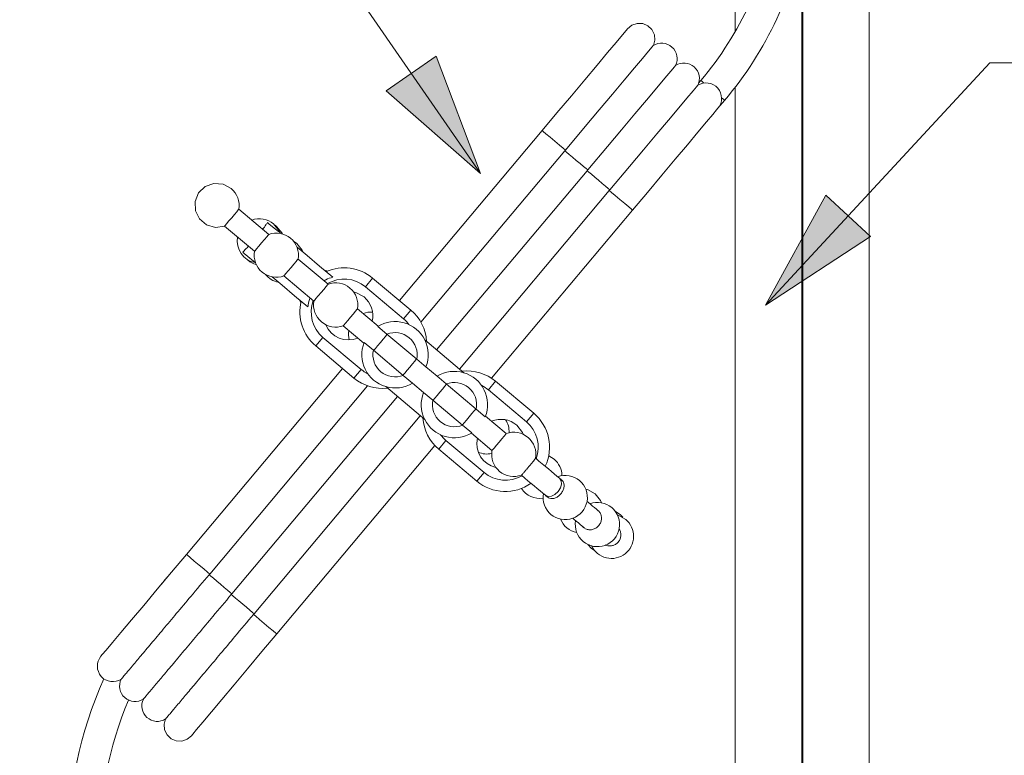
# Model space of a CAD drawing. Units: inches. Extents: x 9546 to 10139, y 113 to 402.
# Drawn here: x 9613 to 9635, y 255 to 272 of the extents above; entities that cross this region are included whole.
import ezdxf

# ---------------------------------------------------------------- set-up
doc = ezdxf.new("R2010")
doc.units = ezdxf.units.IN
doc.header["$MEASUREMENT"] = 0
doc.layers.add('Layer 1', color=7, linetype='Continuous', lineweight=0)

msp = doc.modelspace()

# ---------------------------------------------------------------- hatches: boundary and pattern name
at = {"layer": 'Layer 1', "transparency": 33554687}
h = msp.add_hatch(color=256, dxfattribs=at)
h.dxf.hatch_style = 2
h.paths.add_polyline_path([(9623.64185, 268.22669), (9622.64923, 270.86387), (9621.52481, 270.08638), (9623.64185, 268.22669)])
h = msp.add_hatch(color=256, dxfattribs=at)
h.dxf.hatch_style = 2
h.paths.add_polyline_path([(9630.03965, 265.2675), (9632.39701, 266.8111), (9631.39328, 267.73878), (9630.03965, 265.2675)])

# ---------------------------------------------------------------- linework, layer by layer
at = {"layer": 'Layer 1', "lineweight": 20}
for p, q in [((9629.36029, 274.16216), (9629.36029, 271.41701)), ((9632.3674, 250.50092), (9632.3674, 273.44178)), ((9630.8514, 250.74934), (9630.8514, 273.26723)), ((9630.8763, 273.37006), (9630.8763, 250.74934)), ((9626.91336, 271.44109), (9626.82676, 271.33799)), ((9626.94232, 271.47573), (9626.91336, 271.44109)), ((9627.03893, 271.55584), (9626.94232, 271.47573)), ((9627.15773, 271.59616), (9627.03893, 271.55584)), ((9627.2833, 271.5921), (9627.15773, 271.59616)), ((9627.39885, 271.54366), (9627.2833, 271.5921)), ((9627.49005, 271.45733), (9627.39885, 271.54366)), ((9627.54444, 271.34421), (9627.49005, 271.45733)), ((9626.82676, 271.33799), (9626.6855, 271.16966)), ((9627.52117, 271.09849), (9627.55527, 271.21919)), ((9627.55527, 271.21919), (9627.54444, 271.34421)), ((9626.6855, 271.16966), (9626.4939, 270.94126)), ((9627.41563, 270.97401), (9627.49573, 271.06927)), ((9627.49573, 271.06927), (9627.52036, 271.09822)), ((9626.4939, 270.94126), (9626.25765, 270.65982)), ((9627.09846, 270.59649), (9627.27951, 270.81191)), ((9627.27951, 270.81191), (9627.41563, 270.97401)), ((9626.25765, 270.65982), (9625.98406, 270.33345)), ((9626.86735, 270.32155), (9627.09846, 270.59649)), ((9627.91465, 270.52803), (9627.99475, 270.62302)), ((9627.99475, 270.62302), (9628.01911, 270.65224)), ((9627.59721, 270.15025), (9627.77826, 270.36593)), ((9627.77826, 270.36593), (9627.91465, 270.52803)), ((9625.98406, 270.33345), (9625.68096, 269.97272)), ((9626.6054, 270.01006), (9626.86735, 270.32155)), ((9627.3661, 269.87557), (9627.59721, 270.15025)), ((9628.41204, 270.08016), (9628.49269, 270.17622)), ((9628.49269, 270.17622), (9628.51948, 270.20816)), ((9628.58876, 270.31613), (9628.53869, 270.25687)), ((9628.60905, 270.29909), (9628.58876, 270.31613)), ((9628.65722, 270.25849), (9628.60905, 270.29909)), ((9629.36029, 270.16675), (9629.36029, 250.74934)), ((9625.68096, 269.97272), (9625.35839, 269.5879)), ((9626.30555, 269.65339), (9626.6054, 270.01006)), ((9628.09353, 269.70129), (9628.27511, 269.91751)), ((9628.27511, 269.91751), (9628.41204, 270.08016)), ((9629.10131, 269.88585), (9629.05314, 269.92644)), ((9627.10442, 269.56409), (9627.3661, 269.87557)), ((9627.86188, 269.4258), (9628.09353, 269.70129)), ((9628.94273, 269.65555), (9628.97195, 269.69046)), ((9628.97195, 269.69046), (9629.12161, 269.8688)), ((9629.12161, 269.8688), (9629.10131, 269.88585)), ((9625.35839, 269.5879), (9625.02553, 269.19117)), ((9625.99272, 269.28129), (9626.30555, 269.65339)), ((9626.8043, 269.20741), (9627.10442, 269.56409)), ((9628.71514, 269.3844), (9628.8564, 269.55272)), ((9628.8564, 269.55272), (9628.94273, 269.65555)), ((9625.54809, 268.75277), (9625.99272, 269.28129)), ((9627.59965, 269.11405), (9627.86188, 269.4258)), ((9628.52354, 269.15599), (9628.71514, 269.3844)), ((9625.02553, 269.19117), (9621.82113, 265.37221)), ((9625.04745, 269.17277), (9625.02553, 269.19117)), ((9625.10969, 269.12054), (9625.04745, 269.17277)), ((9625.20197, 269.04315), (9625.10969, 269.12054)), ((9625.30913, 268.95303), (9625.20197, 269.04315)), ((9626.49147, 268.83531), (9626.8043, 269.20741)), ((9627.29953, 268.75683), (9627.59965, 269.11405)), ((9628.28729, 268.87428), (9628.52354, 269.15599)), ((9625.41359, 268.86562), (9625.30913, 268.95303)), ((9625.49776, 268.79499), (9625.41359, 268.86562)), ((9625.54809, 268.75277), (9625.49776, 268.79499)), ((9626.04711, 268.30652), (9626.49147, 268.83531)), ((9628.01342, 268.54818), (9628.28729, 268.87428)), ((9622.30311, 264.88536), (9625.53456, 268.73653)), ((9625.53456, 268.73653), (9625.54809, 268.75277)), ((9625.53456, 268.73653), (9625.57109, 268.70595)), ((9625.57109, 268.70595), (9625.63036, 268.65616)), ((9625.63036, 268.65616), (9625.7064, 268.59257)), ((9625.7064, 268.59257), (9625.79083, 268.52166)), ((9626.98643, 268.38446), (9627.29953, 268.75683)), ((9625.79083, 268.52166), (9625.87527, 268.45049)), ((9625.87527, 268.45049), (9625.95131, 268.3869)), ((9625.95131, 268.3869), (9626.01031, 268.33737)), ((9626.54586, 267.86054), (9626.98643, 268.38446)), ((9627.7106, 268.18718), (9628.01342, 268.54818)), ((9622.65626, 264.26592), (9626.03358, 268.29056)), ((9626.01031, 268.33737), (9626.04711, 268.30652)), ((9626.03358, 268.29056), (9626.04711, 268.30652)), ((9626.03358, 268.29056), (9626.07011, 268.25971)), ((9626.07011, 268.25971), (9626.12938, 268.21018)), ((9626.12938, 268.21018), (9626.20515, 268.14659)), ((9626.20515, 268.14659), (9626.28958, 268.07541)), ((9627.38775, 267.80263), (9627.7106, 268.18718)), ((9617.46174, 267.9328), (9617.31317, 267.78937)), ((9617.65605, 268.0037), (9617.46174, 267.9328)), ((9617.86226, 267.98909), (9617.65605, 268.0037)), ((9618.04465, 267.89221), (9617.86226, 267.98909)), ((9626.28958, 268.07541), (9626.37429, 268.00451)), ((9626.37429, 268.00451), (9626.45006, 267.94092)), ((9626.45006, 267.94092), (9626.50933, 267.89139)), ((9617.31317, 267.78937), (9617.23578, 267.59777)), ((9618.09174, 267.84728), (9618.04465, 267.89221)), ((9618.13233, 267.79641), (9618.09174, 267.84728)), ((9618.16616, 267.74093), (9618.13233, 267.79641)), ((9618.19241, 267.68139), (9618.16616, 267.74093)), ((9623.16881, 263.83591), (9626.53233, 267.84458)), ((9626.50933, 267.89139), (9626.54586, 267.86054)), ((9626.53233, 267.84458), (9626.54586, 267.86054)), ((9626.53233, 267.84458), (9626.58266, 267.80236)), ((9626.58266, 267.80236), (9626.66683, 267.73146)), ((9626.66683, 267.73146), (9626.77129, 267.64405)), ((9627.05489, 267.4059), (9627.38775, 267.80263)), ((9617.23578, 267.59777), (9617.24308, 267.39129)), ((9618.21054, 267.61888), (9618.19241, 267.68139)), ((9618.22029, 267.55474), (9618.21054, 267.61888)), ((9618.2146, 267.42512), (9618.22191, 267.4898)), ((9618.22191, 267.4898), (9618.22029, 267.55474)), ((9626.77129, 267.64405), (9626.87845, 267.55393)), ((9626.87845, 267.55393), (9626.97073, 267.47654)), ((9626.97073, 267.47654), (9627.03297, 267.42431)), ((9617.24308, 267.39129), (9617.33347, 267.20538)), ((9618.05494, 267.2346), (9618.1161, 267.30767)), ((9618.1161, 267.30767), (9618.16779, 267.36937)), ((9618.16779, 267.36937), (9618.20242, 267.4105)), ((9618.20242, 267.4105), (9618.2146, 267.42512)), ((9618.8879, 266.86034), (9618.2146, 267.42512)), ((9623.88676, 263.62997), (9627.05489, 267.4059)), ((9627.03297, 267.42431), (9627.05489, 267.4059)), ((9617.33347, 267.20538), (9617.49178, 267.0725)), ((9617.49178, 267.0725), (9617.69069, 267.01567)), ((9617.69069, 267.01567), (9617.89527, 267.04436)), ((9617.89527, 267.04436), (9617.90745, 267.05897)), ((9617.89527, 267.04436), (9618.5683, 266.47958)), ((9617.90745, 267.05897), (9617.94209, 267.10011)), ((9617.94209, 267.10011), (9617.99378, 267.16181)), ((9617.99378, 267.16181), (9618.05494, 267.2346)), ((9618.89277, 267.09956), (9618.86165, 267.12554)), ((9618.9745, 267.03083), (9618.89277, 267.09956)), ((9619.10467, 266.92177), (9618.9745, 267.03083)), ((9619.11766, 266.94233), (9618.99642, 267.09361)), ((9619.0638, 267.03705), (9619.02889, 267.06384)), ((9619.18504, 266.88578), (9619.0638, 267.03705)), ((9618.78913, 266.74262), (9618.84108, 266.80459)), ((9618.84108, 266.80459), (9618.87572, 266.84572)), ((9618.87572, 266.84572), (9618.8879, 266.86034)), ((9619.14066, 266.89146), (9619.10467, 266.92177)), ((9619.14066, 266.89146), (9619.11766, 266.94233)), ((9619.19208, 266.8717), (9619.18504, 266.88578)), ((9618.61512, 266.53532), (9618.66708, 266.59703)), ((9618.66708, 266.59703), (9618.72824, 266.66982)), ((9618.72824, 266.66982), (9618.78913, 266.74262)), ((9619.51925, 266.65494), (9619.44267, 266.70771)), ((9619.64049, 266.50366), (9619.51925, 266.65494)), ((9618.33367, 266.43303), (9618.30255, 266.45928)), ((9618.4154, 266.36456), (9618.33367, 266.43303)), ((9618.54557, 266.25523), (9618.4154, 266.36456)), ((9618.5683, 266.47958), (9618.58048, 266.49392)), ((9618.58048, 266.49392), (9618.61512, 266.53532)), ((9619.7463, 266.38324), (9619.52169, 266.57159)), ((9619.66349, 266.45279), (9619.64049, 266.50366)), ((9620.02558, 266.14888), (9619.7463, 266.38324)), ((9618.58156, 266.2252), (9618.54557, 266.25523)), ((9619.38746, 266.11641), (9619.44862, 266.18947)), ((9619.44862, 266.18947), (9619.50058, 266.25118)), ((9619.50058, 266.25118), (9619.53522, 266.29231)), ((9619.53522, 266.29231), (9619.5474, 266.30692)), ((9620.22043, 265.74214), (9619.5474, 266.30692)), ((9620.32651, 265.89639), (9620.02558, 266.14888)), ((9619.2278, 265.92616), (9619.23998, 265.94078)), ((9619.2278, 265.92616), (9619.9011, 265.36138)), ((9619.23998, 265.94078), (9619.27461, 265.98191)), ((9619.27461, 265.98191), (9619.32657, 266.04361)), ((9619.32657, 266.04361), (9619.38746, 266.11641)), ((9620.19066, 266.04226), (9620.13626, 266.05606)), ((9620.20744, 266.03658), (9620.19066, 266.04226)), ((9619.18721, 265.71697), (9618.96259, 265.90533)), ((9619.46648, 265.48262), (9619.18721, 265.71697)), ((9620.17361, 265.6864), (9620.20825, 265.72753)), ((9620.20825, 265.72753), (9620.22043, 265.74214)), ((9621.05718, 265.68288), (9621.21982, 265.87664)), ((9622.0766, 265.15788), (9621.21982, 265.87664)), ((9619.76741, 265.23013), (9619.46648, 265.48262)), ((9619.94791, 265.41713), (9619.9996, 265.47883)), ((9619.9996, 265.47883), (9620.06076, 265.55163)), ((9620.06076, 265.55163), (9620.12192, 265.62442)), ((9620.12192, 265.62442), (9620.17361, 265.6864)), ((9620.79062, 265.57003), (9620.84041, 265.55677)), ((9620.84041, 265.55677), (9621.02741, 265.4542)), ((9621.91369, 264.96384), (9621.05718, 265.68288)), ((9619.57717, 265.38953), (9619.60017, 265.33865)), ((9619.60017, 265.33865), (9619.60883, 265.32295)), ((9619.9011, 265.36138), (9619.91327, 265.37573)), ((9619.91327, 265.37573), (9619.94791, 265.41713)), ((9620.72026, 264.99821), (9620.78142, 265.07128)), ((9620.78142, 265.07128), (9620.83311, 265.13298)), ((9620.83311, 265.13298), (9620.86775, 265.17411)), ((9620.86775, 265.17411), (9620.87992, 265.18873)), ((9621.34349, 264.79985), (9620.87992, 265.18873)), ((9621.91369, 264.96384), (9622.0766, 265.15788)), ((9620.56059, 264.80797), (9620.57277, 264.82231)), ((9620.57277, 264.82231), (9620.60714, 264.86372)), ((9620.60714, 264.86372), (9620.6591, 264.92542)), ((9620.6591, 264.92542), (9620.72026, 264.99821)), ((9620.56059, 264.80797), (9621.02497, 264.41828)), ((9621.53969, 264.61881), (9621.33321, 264.79227)), ((9621.54104, 264.60933), (9621.5064, 264.5682)), ((9622.21001, 264.05646), (9621.53969, 264.61881)), ((9621.5451, 264.6142), (9621.54104, 264.60933)), ((9620.1046, 264.54763), (9619.94196, 264.35387)), ((9620.1046, 264.54763), (9620.96138, 263.82887)), ((9621.02958, 264.43046), (9621.07504, 264.3923)), ((9621.07504, 264.3923), (9621.23633, 264.25699)), ((9621.39329, 264.43343), (9621.33213, 264.36064)), ((9621.45445, 264.50623), (9621.39329, 264.43343)), ((9621.5064, 264.5682), (9621.45445, 264.50623)), ((9623.26678, 263.75364), (9622.39079, 264.48891)), ((9619.94196, 264.35387), (9620.79847, 263.63484)), ((9621.23633, 264.25699), (9621.90638, 263.69491)), ((9621.2458, 264.25753), (9621.24174, 264.25266)), ((9621.28044, 264.29893), (9621.2458, 264.25753)), ((9621.33213, 264.36064), (9621.28044, 264.29893)), ((9622.11394, 263.95308), (9622.05278, 263.88002)), ((9622.1659, 264.01479), (9622.11394, 263.95308)), ((9622.20054, 264.05592), (9622.1659, 264.01479)), ((9622.2046, 264.06106), (9622.20054, 264.05592)), ((9622.3713, 263.92115), (9622.21001, 264.05646)), ((9620.543, 263.84944), (9617.03822, 259.67244)), ((9620.96138, 263.82887), (9620.79847, 263.63484)), ((9621.9053, 263.70412), (9621.90097, 263.69924)), ((9621.93994, 263.74552), (9621.9053, 263.70412)), ((9621.99162, 263.80722), (9621.93994, 263.74552)), ((9622.05278, 263.88002), (9621.99162, 263.80722)), ((9622.41649, 263.88299), (9622.3713, 263.92115)), ((9622.66573, 263.67408), (9622.41649, 263.88299)), ((9621.90638, 263.69491), (9622.11313, 263.52145)), ((9622.11313, 263.52145), (9622.36237, 263.31226)), ((9622.66573, 263.67408), (9622.7112, 263.63592)), ((9622.7112, 263.63592), (9622.87249, 263.50061)), ((9622.83893, 263.45), (9622.87357, 263.49114)), ((9622.87249, 263.50061), (9623.54254, 262.93827)), ((9622.87357, 263.49114), (9622.87763, 263.49601)), ((9623.81749, 263.36638), (9623.9804, 263.56042)), ((9623.9804, 263.56042), (9624.83691, 262.84165)), ((9617.56106, 259.23377), (9621.10643, 263.45921)), ((9621.51209, 263.44162), (9622.38808, 262.70662)), ((9622.56885, 263.13879), (9622.36237, 263.31226)), ((9622.66492, 263.24244), (9622.72608, 263.31524)), ((9622.72608, 263.31524), (9622.78724, 263.38803)), ((9622.78724, 263.38803), (9622.83893, 263.45)), ((9623.81749, 263.36638), (9624.67426, 262.64762)), ((9618.05981, 258.78779), (9621.77783, 263.2189)), ((9623.23917, 262.57645), (9622.56885, 263.13879)), ((9622.57426, 263.13446), (9622.57832, 263.13933)), ((9622.57832, 263.13933), (9622.61296, 263.18074)), ((9622.61296, 263.18074), (9622.66492, 263.24244)), ((9623.44674, 262.83462), (9623.38558, 262.76182)), ((9623.49843, 262.89659), (9623.44674, 262.83462)), ((9623.53307, 262.93772), (9623.49843, 262.89659)), ((9623.53713, 262.94287), (9623.53307, 262.93772)), ((9623.54254, 262.93827), (9623.74929, 262.7648)), ((9624.67426, 262.64762), (9624.83691, 262.84165)), ((9618.55856, 258.34181), (9622.29012, 262.78888)), ((9623.27246, 262.62732), (9623.23782, 262.58592)), ((9623.32442, 262.68903), (9623.27246, 262.62732)), ((9623.38558, 262.76182), (9623.32442, 262.68903)), ((9624.21827, 262.38756), (9623.75389, 262.77725)), ((9623.23782, 262.58592), (9623.23376, 262.58105)), ((9623.40019, 262.44141), (9623.23917, 262.57645)), ((9623.44566, 262.40325), (9623.40019, 262.44141)), ((9623.43537, 262.39568), (9623.89894, 262.0068)), ((9624.20609, 262.37294), (9624.21827, 262.38756)), ((9624.58767, 262.41245), (9624.45425, 262.57888)), ((9624.60932, 262.36564), (9624.58767, 262.41245)), ((9622.86518, 262.23141), (9622.70227, 262.03738)), ((9623.72169, 261.51265), (9622.86518, 262.23141)), ((9623.99745, 262.12425), (9624.05861, 262.19704)), ((9624.05861, 262.19704), (9624.11977, 262.26984)), ((9624.11977, 262.26984), (9624.17145, 262.33181)), ((9624.17145, 262.33181), (9624.20609, 262.37294)), ((9619.06786, 257.88717), (9622.61756, 262.11748)), ((9623.55905, 261.31861), (9622.70227, 262.03738)), ((9623.89894, 262.0068), (9623.91112, 262.02114)), ((9623.91112, 262.02114), (9623.94576, 262.06254)), ((9623.94576, 262.06254), (9623.99745, 262.12425)), ((9624.95381, 261.77028), (9624.8802, 261.83198)), ((9625.02634, 261.70939), (9624.95381, 261.77028)), ((9625.2929, 261.81033), (9625.17274, 261.88475)), ((9623.72169, 261.51265), (9623.55905, 261.31861)), ((9625.09724, 261.64985), (9625.02634, 261.70939)), ((9625.16652, 261.59194), (9625.09724, 261.64985)), ((9625.23309, 261.53592), (9625.16652, 261.59194)), ((9625.29723, 261.48207), (9625.23309, 261.53592)), ((9624.56087, 261.45122), (9624.63448, 261.38952)), ((9624.63448, 261.38952), (9624.70701, 261.32863)), ((9624.70701, 261.32863), (9624.77791, 261.26909)), ((9625.35839, 261.43092), (9625.29723, 261.48207)), ((9625.4163, 261.38221), (9625.35839, 261.43092)), ((9625.42279, 261.3768), (9625.4163, 261.38221)), ((9625.4163, 261.38221), (9625.45229, 261.32727)), ((9625.42929, 261.37138), (9625.42279, 261.3768)), ((9625.43578, 261.36597), (9625.42929, 261.37138)), ((9625.44228, 261.36056), (9625.43578, 261.36597)), ((9625.4485, 261.35515), (9625.44228, 261.36056)), ((9625.455, 261.34974), (9625.4485, 261.35515)), ((9625.45229, 261.32727), (9625.45852, 261.25177)), ((9625.46149, 261.34432), (9625.455, 261.34974)), ((9625.46799, 261.33891), (9625.46149, 261.34432)), ((9624.77791, 261.26909), (9624.84692, 261.21118)), ((9624.84692, 261.21118), (9624.91376, 261.15516)), ((9624.91376, 261.15516), (9624.9779, 261.10131)), ((9624.9779, 261.10131), (9625.03906, 261.05016)), ((9625.38247, 261.08615), (9625.31184, 261.02148)), ((9625.43416, 261.16707), (9625.38247, 261.08615)), ((9625.45852, 261.25177), (9625.43416, 261.16707)), ((9626.0463, 261.12864), (9626.003, 261.14028)), ((9626.21625, 261.03528), (9626.0463, 261.12864)), ((9625.03906, 261.05016), (9625.0967, 261.00145)), ((9625.0967, 261.00145), (9625.10319, 260.99604)), ((9625.15705, 260.97547), (9625.0967, 261.00145)), ((9625.10319, 260.99604), (9625.10996, 260.99062)), ((9625.10996, 260.99062), (9625.11645, 260.98521)), ((9625.11645, 260.98521), (9625.12295, 260.97953)), ((9625.12295, 260.97953), (9625.12944, 260.97412)), ((9625.12944, 260.97412), (9625.13594, 260.9687)), ((9625.13594, 260.9687), (9625.14243, 260.96329)), ((9625.14243, 260.96329), (9625.14893, 260.95788)), ((9625.23255, 260.98251), (9625.15705, 260.97547)), ((9625.31184, 261.02148), (9625.23255, 260.98251)), ((9626.06551, 260.83745), (9626.0325, 260.86506)), ((9626.11206, 260.79849), (9626.06551, 260.83745)), ((9626.33775, 260.884), (9626.21625, 261.03528)), ((9626.36103, 260.83231), (9626.33775, 260.884)), ((9626.15698, 260.7606), (9626.11206, 260.79849)), ((9626.20055, 260.72407), (9626.15698, 260.7606)), ((9626.2425, 260.68889), (9626.20055, 260.72407)), ((9626.28309, 260.65506), (9626.2425, 260.68889)), ((9626.77345, 260.56792), (9626.6698, 260.63476)), ((9625.71317, 260.4843), (9625.74591, 260.45697)), ((9625.74591, 260.45697), (9625.79246, 260.41773)), ((9625.79246, 260.41773), (9625.83738, 260.38011)), ((9626.7315, 260.55385), (9626.715, 260.55872)), ((9626.90145, 260.46048), (9626.7315, 260.55385)), ((9626.83299, 260.50865), (9626.77345, 260.56792)), ((9625.83738, 260.38011), (9625.88095, 260.34358)), ((9625.88095, 260.34358), (9625.9229, 260.3084)), ((9625.9229, 260.3084), (9625.96349, 260.2743)), ((9626.05063, 259.89679), (9626.13452, 259.8064)), ((9626.13452, 259.8064), (9626.20299, 259.75796)), ((9617.03822, 259.67244), (9616.70536, 259.27572)), ((9617.03822, 259.67244), (9617.06014, 259.65404)), ((9617.06014, 259.65404), (9617.12239, 259.60181)), ((9617.12239, 259.60181), (9617.21494, 259.52441)), ((9617.21494, 259.52441), (9617.3221, 259.4343)), ((9617.3221, 259.4343), (9617.42629, 259.34689)), ((9617.42629, 259.34689), (9617.51072, 259.27599)), ((9616.70536, 259.27572), (9616.38252, 258.89117)), ((9617.51072, 259.27599), (9617.56106, 259.23377)), ((9617.54753, 259.2178), (9617.56106, 259.23377)), ((9617.54753, 259.2178), (9617.58406, 259.18695)), ((9617.58406, 259.18695), (9617.64333, 259.13743)), ((9617.64333, 259.13743), (9617.7191, 259.07383)), ((9617.7191, 259.07383), (9617.80353, 259.00293)), ((9616.38252, 258.89117), (9616.07969, 258.53016)), ((9616.52243, 259.05976), (9616.47155, 258.99725)), ((9617.80353, 259.00293), (9617.88824, 258.93176)), ((9617.88824, 258.93176), (9617.96401, 258.86816)), ((9617.96401, 258.86816), (9618.02328, 258.81864)), ((9618.02328, 258.81864), (9618.05981, 258.78779)), ((9618.04628, 258.77182), (9618.05981, 258.78779)), ((9618.04628, 258.77182), (9618.08281, 258.74097)), ((9618.08281, 258.74097), (9618.14208, 258.69145)), ((9618.14208, 258.69145), (9618.21785, 258.62786)), ((9618.21785, 258.62786), (9618.30255, 258.55668)), ((9616.07969, 258.53016), (9615.8061, 258.20407)), ((9618.30255, 258.55668), (9618.38699, 258.48578)), ((9618.38699, 258.48578), (9618.46276, 258.42219)), ((9618.46276, 258.42219), (9618.52203, 258.37239)), ((9615.8061, 258.20407), (9615.56985, 257.92235)), ((9618.52203, 258.37239), (9618.55856, 258.34181)), ((9618.54503, 258.32558), (9618.55856, 258.34181)), ((9618.54503, 258.32558), (9618.59536, 258.28336)), ((9618.59536, 258.28336), (9618.6798, 258.21273)), ((9618.6798, 258.21273), (9618.78398, 258.12532)), ((9618.78398, 258.12532), (9618.89115, 258.0352)), ((9618.89115, 258.0352), (9618.98343, 257.9578)), ((9618.98343, 257.9578), (9619.04594, 257.90558)), ((9615.56985, 257.92235), (9615.37825, 257.69395)), ((9618.735, 257.49045), (9619.06786, 257.88717)), ((9619.04594, 257.90558), (9619.06786, 257.88717)), ((9615.23699, 257.52563), (9615.15039, 257.42279)), ((9615.37825, 257.69395), (9615.23699, 257.52563)), ((9615.15039, 257.42279), (9615.12143, 257.38788)), ((9618.41215, 257.10563), (9618.735, 257.49045)), ((9618.10933, 256.74489), (9618.41215, 257.10563)), ((9617.83574, 256.41853), (9618.10933, 256.74489)), ((9617.59922, 256.13708), (9617.83574, 256.41853)), ((9616.57195, 255.97931), (9616.53785, 255.85862)), ((9617.40762, 255.90868), (9617.59922, 256.13708)), ((9616.53785, 255.85862), (9616.54895, 255.73386)), ((9617.26636, 255.74036), (9617.40762, 255.90868)), ((9616.54895, 255.73386), (9616.60334, 255.62101)), ((9616.60334, 255.62101), (9616.69454, 255.53469)), ((9616.69454, 255.53469), (9616.81036, 255.48625)), ((9617.05419, 255.52251), (9617.1508, 255.60261)), ((9617.1508, 255.60261), (9617.18003, 255.63725)), ((9617.18003, 255.63725), (9617.26636, 255.74036)), ((9616.81036, 255.48625), (9616.93566, 255.48219)), ((9616.93566, 255.48219), (9617.05419, 255.52251))]:
    msp.add_line(p, q, dxfattribs=at)
at = {"layer": 'Layer 1', "lineweight": 15}
for points in [[(9623.64185, 268.22669), (9618.05575, 276.30573), (9613.29611, 276.30573)], [(9630.03965, 265.2675), (9635.07396, 270.71396), (9638.74517, 270.71396)]]:
    msp.add_lwpolyline(points, dxfattribs=at)
at = {"layer": 'Layer 1'}
for points in [[(9623.64185, 268.22669), (9622.64923, 270.86387), (9621.52481, 270.08638), (9623.64185, 268.22669)], [(9630.03965, 265.2675), (9632.39701, 266.8111), (9631.39328, 267.73878), (9630.03965, 265.2675)]]:
    msp.add_lwpolyline(points, dxfattribs=at)
at = {"layer": 'Layer 1', "lineweight": 20}
for points in [[(9628.58876, 270.31613), (9629.47449, 271.37019), (9630.06282, 272.64183), (9630.29257, 273.99925)], [(9629.12161, 269.8688), (9630.06065, 270.98646), (9630.69309, 272.32899), (9630.95613, 273.76462)], [(9618.99642, 267.09361), (9618.8603, 267.20781), (9618.67384, 267.24083), (9618.50687, 267.17994)], [(9618.18727, 266.79918), (9618.14045, 266.53235), (9618.31581, 266.27688), (9618.58156, 266.2252)], [(9619.37745, 266.77401), (9619.24133, 266.88821), (9619.0546, 266.92096), (9618.8879, 266.86034)], [(9619.5474, 266.30692), (9619.57825, 266.48174), (9619.5133, 266.65981), (9619.37745, 266.77401)], [(9618.3924, 266.3053), (9618.45275, 266.24495), (9618.52771, 266.20084), (9618.60998, 266.17784)], [(9621.21982, 265.87664), (9620.92836, 266.12128), (9620.52298, 266.17811), (9620.17577, 266.02304)], [(9618.81483, 265.95972), (9618.88817, 265.86987), (9618.99074, 265.80871), (9619.1044, 265.78652)], [(9621.05718, 265.68288), (9620.81714, 265.88422), (9620.47616, 265.9129), (9620.20608, 265.75432)], [(9620.70997, 265.65582), (9620.57385, 265.77002), (9620.3874, 265.80276), (9620.22043, 265.74214)], [(9620.87992, 265.18873), (9620.91077, 265.36355), (9620.8461, 265.54161), (9620.70997, 265.65582)], [(9619.61668, 265.35678), (9619.52413, 264.98766), (9619.6505, 264.59824), (9619.94196, 264.35387)], [(9619.88648, 265.37356), (9619.77715, 265.07967), (9619.86456, 264.74924), (9620.1046, 264.54763)], [(9621.20872, 264.9127), (9621.255, 265.11295), (9621.18491, 265.32214), (9621.02741, 265.4542)], [(9621.21738, 265.11241), (9621.14513, 265.11891), (9621.07233, 265.10917), (9621.00414, 265.08454)], [(9622.42975, 264.45589), (9622.41352, 264.72841), (9622.28579, 264.98225), (9622.0766, 265.15788)], [(9620.16955, 264.82989), (9620.28429, 264.54709), (9620.60822, 264.41286), (9620.88939, 264.53194)], [(9622.03546, 264.83368), (9622.00001, 264.88239), (9621.95996, 264.92515), (9621.91369, 264.96384)], [(9620.68481, 264.70378), (9620.67209, 264.63234), (9620.67534, 264.559), (9620.69401, 264.48891)], [(9622.41649, 263.88299), (9622.49416, 264.07946), (9622.48469, 264.29975), (9622.39079, 264.48891)], [(9620.96138, 263.82887), (9621.00766, 263.79017), (9621.05664, 263.75824), (9621.11076, 263.73172)], [(9623.26678, 263.75364), (9623.06408, 263.81345), (9622.8457, 263.78449), (9622.66573, 263.67408)], [(9623.9804, 263.56042), (9623.77121, 263.73605), (9623.49897, 263.81778), (9623.22754, 263.78638)], [(9620.79847, 263.63484), (9621.00766, 263.45948), (9621.2799, 263.37775), (9621.55133, 263.40887)], [(9621.51209, 263.44162), (9621.71451, 263.38208), (9621.93317, 263.41077), (9622.11313, 263.52145)], [(9622.36237, 263.31226), (9622.2847, 263.11579), (9622.29417, 262.89578), (9622.38808, 262.70662)], [(9623.81749, 263.36638), (9623.77121, 263.40508), (9623.72223, 263.43729), (9623.6681, 263.46381)], [(9625.09508, 261.65175), (9625.29046, 262.06092), (9625.18411, 262.5502), (9624.83691, 262.84165)], [(9622.34911, 262.73936), (9622.36535, 262.46685), (9622.49308, 262.21301), (9622.70227, 262.03738)], [(9624.45425, 262.57888), (9624.29675, 262.71095), (9624.07863, 262.74369), (9623.88947, 262.66332)], [(9624.28376, 262.40623), (9624.28755, 262.50934), (9624.25941, 262.61136), (9624.20285, 262.69741)], [(9624.89238, 261.82196), (9625.00144, 262.11559), (9624.9143, 262.44628), (9624.67426, 262.64762)], [(9624.70782, 262.30123), (9624.5717, 262.41516), (9624.38524, 262.44818), (9624.21827, 262.38756)], [(9622.7434, 262.36158), (9622.77885, 262.31287), (9622.8189, 262.27011), (9622.86518, 262.23141)], [(9623.57014, 262.28256), (9623.5014, 261.98515), (9623.68975, 261.68936), (9623.98825, 261.6255)], [(9624.8775, 261.83144), (9624.90943, 262.00707), (9624.84448, 262.18649), (9624.70782, 262.30123)], [(9623.59071, 261.96837), (9623.68569, 261.92751), (9623.79069, 261.91722), (9623.89164, 261.93887)], [(9625.47015, 261.4431), (9625.46636, 261.58517), (9625.40169, 261.71886), (9625.2929, 261.81033)], [(9623.72169, 261.51265), (9623.96173, 261.31131), (9624.3027, 261.28262), (9624.57278, 261.4412)], [(9623.55905, 261.31861), (9623.90625, 261.02716), (9624.40662, 261.00767), (9624.77547, 261.27099)], [(9625.86255, 261.33215), (9625.72643, 261.44635), (9625.53997, 261.47936), (9625.373, 261.41847)], [(9624.55952, 261.15408), (9624.66614, 260.99387), (9624.85585, 260.90971), (9625.04609, 260.93785)], [(9626.58591, 260.72515), (9626.45006, 260.83935), (9626.26333, 260.87236), (9626.09636, 260.81148)], [(9625.43714, 260.4659), (9625.50073, 260.31083), (9625.63794, 260.19852), (9625.80247, 260.16659)], [(9616.59387, 259.14609), (9616.57005, 259.1174), (9616.54624, 259.08872), (9616.52243, 259.05976)], [(9615.18395, 256.88237), (9614.6511, 255.67541), (9614.37561, 254.37076), (9614.37561, 253.05149)], [(9615.73655, 256.40446), (9615.29761, 255.3412), (9615.07164, 254.20189), (9615.07164, 253.05149)]]:
    msp.add_open_spline(points, degree=3, dxfattribs=at)
for points, knots in [([(9628.01992, 270.65251), (9628.08893, 270.79242), (9628.05591, 270.96129), (9627.93954, 271.06548), (9627.82318, 271.16966), (9627.65188, 271.1832), (9627.52036, 271.09903)], [0, 0, 0, 0, 1, 1, 1, 2, 2, 2, 2]), ([(9628.51894, 270.2068), (9628.58768, 270.34698), (9628.55466, 270.51558), (9628.43829, 270.6195), (9628.32193, 270.72341), (9628.15063, 270.73722), (9628.01911, 270.65305)], [0, 0, 0, 0, 1, 1, 1, 2, 2, 2, 2]), ([(9628.97195, 269.69046), (9629.08237, 269.82199), (9629.0802, 270.01439), (9628.96681, 270.14348), (9628.85369, 270.27256), (9628.66318, 270.29963), (9628.5184, 270.20735)], [0, 0, 0, 0, 1, 1, 1, 2, 2, 2, 2]), ([(9618.75097, 266.97508), (9618.75151, 266.97589), (9618.75205, 266.9767), (9618.75286, 266.97752), (9618.77695, 267.00918), (9618.79968, 267.04192), (9618.82322, 267.07413), (9618.83594, 267.09145), (9618.84866, 267.10849), (9618.86165, 267.12554)], [0, 0, 0, 0, 1, 1, 1, 2, 2, 2, 3, 3, 3, 3]), ([(9618.30255, 266.45928), (9618.32393, 266.48201), (9618.34558, 266.50447), (9618.36696, 266.52721), (9618.38834, 266.54967), (9618.40999, 266.57213), (9618.43137, 266.59459)], [0, 0, 0, 0, 1, 1, 1, 2, 2, 2, 2]), ([(9618.5683, 266.47958), (9618.53745, 266.30476), (9618.6024, 266.12669), (9618.73825, 266.01249), (9618.87437, 265.89829), (9619.0611, 265.86554), (9619.2278, 265.92616)], [0, 0, 0, 0, 1, 1, 1, 2, 2, 2, 2]), ([(9620.32651, 265.89639), (9620.2713, 265.88368), (9620.21637, 265.87096), (9620.17009, 265.84146), (9620.15764, 265.83334), (9620.14574, 265.82414), (9620.13383, 265.81467)], [0, 0, 0, 0, 1, 1, 1, 2, 2, 2, 2]), ([(9619.81423, 265.43418), (9619.7961, 265.38249), (9619.77824, 265.33053), (9619.77147, 265.27695), (9619.76931, 265.26152), (9619.76849, 265.24583), (9619.76741, 265.23013)], [0, 0, 0, 0, 1, 1, 1, 2, 2, 2, 2]), ([(9619.9011, 265.36138), (9619.87025, 265.18656), (9619.93492, 265.0085), (9620.07104, 264.8943), (9620.2069, 264.78009), (9620.39362, 264.74708), (9620.56059, 264.80797)], [0, 0, 0, 0, 1, 1, 1, 2, 2, 2, 2]), ([(9622.39079, 264.48891), (9622.29742, 264.67618), (9622.12991, 264.81582), (9621.92884, 264.87346), (9621.7275, 264.9311), (9621.51155, 264.9016), (9621.33321, 264.79227)], [0, 0, 0, 0, 1, 1, 1, 2, 2, 2, 2]), ([(9622.21001, 264.05646), (9622.24682, 264.23534), (9622.18241, 264.42017), (9622.0425, 264.53762), (9621.90259, 264.65507), (9621.70964, 264.68619), (9621.53969, 264.61881)], [0, 0, 0, 0, 1, 1, 1, 2, 2, 2, 2]), ([(9621.02958, 264.43046), (9620.95272, 264.23588), (9620.96138, 264.01803), (9621.05312, 263.82995), (9621.14486, 263.64187), (9621.31129, 263.50088), (9621.51209, 263.44162)], [0, 0, 0, 0, 1, 1, 1, 2, 2, 2, 2]), ([(9621.23633, 264.25699), (9621.19952, 264.07811), (9621.26366, 263.89355), (9621.40357, 263.7761), (9621.54348, 263.65865), (9621.7367, 263.62753), (9621.90638, 263.69491)], [0, 0, 0, 0, 1, 1, 1, 2, 2, 2, 2]), ([(9623.74929, 262.7648), (9623.82615, 262.95937), (9623.81749, 263.17749), (9623.72575, 263.36557), (9623.63401, 263.55365), (9623.46758, 263.69437), (9623.26678, 263.75364)], [0, 0, 0, 0, 1, 1, 1, 2, 2, 2, 2]), ([(9623.54254, 262.93827), (9623.57934, 263.11714), (9623.5152, 263.30198), (9623.3753, 263.41942), (9623.23539, 263.53687), (9623.04216, 263.56799), (9622.87249, 263.50061)], [0, 0, 0, 0, 1, 1, 1, 2, 2, 2, 2]), ([(9622.56885, 263.13879), (9622.53205, 262.95991), (9622.59646, 262.77535), (9622.73637, 262.6579), (9622.87627, 262.54046), (9623.06923, 262.50934), (9623.23917, 262.57645)], [0, 0, 0, 0, 1, 1, 1, 2, 2, 2, 2]), ([(9622.38808, 262.70662), (9622.48144, 262.51935), (9622.64896, 262.37971), (9622.85002, 262.32207), (9623.05137, 262.26415), (9623.26732, 262.29365), (9623.44566, 262.40325)], [0, 0, 0, 0, 1, 1, 1, 2, 2, 2, 2]), ([(9623.89894, 262.0068), (9623.86809, 261.83144), (9623.93331, 261.65283), (9624.06997, 261.5389), (9624.20663, 261.4247), (9624.3939, 261.39249), (9624.56087, 261.45419)], [0, 0, 0, 0, 1, 1, 1, 2, 2, 2, 2]), ([(9624.87614, 261.83171), (9624.87642, 261.83171), (9624.87669, 261.83171), (9624.87696, 261.83171), (9624.8848, 261.83252), (9624.87181, 261.82061), (9624.86234, 261.81087), (9624.8434, 261.79193), (9624.83907, 261.78245), (9624.83095, 261.77109), (9624.82013, 261.75539), (9624.80281, 261.73564), (9624.78711, 261.71696), (9624.76871, 261.69532), (9624.75247, 261.67502), (9624.73542, 261.65472), (9624.7181, 261.63361), (9624.69997, 261.61251), (9624.68211, 261.5914), (9624.66587, 261.57191), (9624.64964, 261.5527), (9624.63286, 261.53403), (9624.6196, 261.51887), (9624.60607, 261.50426), (9624.59308, 261.48883), (9624.58496, 261.47909), (9624.57684, 261.46908), (9624.56737, 261.46096), (9624.56493, 261.45907), (9624.56277, 261.45717), (9624.56033, 261.45555)], [0, 0, 0, 0, 1, 1, 1, 2, 2, 2, 3, 3, 3, 4, 4, 4, 5, 5, 5, 6, 6, 6, 7, 7, 7, 8, 8, 8, 9, 9, 9, 10, 10, 10, 10]), ([(9625.05394, 261.03961), (9625.02228, 260.86479), (9625.08669, 260.68618), (9625.22254, 260.57171), (9625.35839, 260.45697), (9625.54511, 260.42368), (9625.71208, 260.48403), (9625.87933, 260.54465), (9626.00138, 260.6897), (9626.0325, 260.86479), (9626.06362, 261.03961), (9625.99867, 261.21794), (9625.86255, 261.33215)], [0, 0, 0, 0, 1, 1, 1, 2, 2, 2, 3, 3, 3, 4, 4, 4, 4]), ([(9625.45256, 261.34676), (9625.45689, 261.34513), (9625.46095, 261.34351), (9625.46474, 261.34135), (9625.48206, 261.33215), (9625.49397, 261.31374), (9625.50236, 261.29507), (9625.51156, 261.27477), (9625.5167, 261.25367), (9625.51805, 261.23229), (9625.51968, 261.20793), (9625.51643, 261.18331), (9625.51047, 261.15976), (9625.50344, 261.13378), (9625.49315, 261.10916), (9625.47989, 261.08588), (9625.46636, 261.06153), (9625.44959, 261.03879), (9625.43037, 261.01877), (9625.41819, 261.00659), (9625.4052, 260.99523), (9625.39221, 260.98413)], [0, 0, 0, 0, 1, 1, 1, 2, 2, 2, 3, 3, 3, 4, 4, 4, 5, 5, 5, 6, 6, 6, 7, 7, 7, 7]), ([(9625.39221, 260.98413), (9625.37002, 260.96925), (9625.3481, 260.95436), (9625.32402, 260.94381), (9625.3021, 260.93434), (9625.27855, 260.92838), (9625.2542, 260.92649), (9625.23255, 260.92486), (9625.21036, 260.92649), (9625.1906, 260.93407), (9625.17301, 260.94083), (9625.15759, 260.95274), (9625.14216, 260.96465)], [0, 0, 0, 0, 1, 1, 1, 2, 2, 2, 3, 3, 3, 4, 4, 4, 4]), ([(9625.77703, 260.43072), (9625.74618, 260.2559), (9625.81086, 260.07783), (9625.94698, 259.96363), (9626.0831, 259.84943), (9626.26956, 259.81668), (9626.43653, 259.8773), (9626.60323, 259.93819), (9626.72501, 260.08324), (9626.75586, 260.25806), (9626.78671, 260.43288), (9626.72203, 260.61095), (9626.58591, 260.72515)], [0, 0, 0, 0, 1, 1, 1, 2, 2, 2, 3, 3, 3, 4, 4, 4, 4]), ([(9626.26956, 260.66182), (9626.27578, 260.65858), (9626.28174, 260.65506), (9626.28742, 260.651), (9626.30799, 260.63666), (9626.3226, 260.61447), (9626.3337, 260.59119), (9626.34506, 260.56738), (9626.35264, 260.54248), (9626.35589, 260.51677), (9626.35913, 260.49052), (9626.35751, 260.46319), (9626.35183, 260.43667), (9626.34614, 260.40988), (9626.33586, 260.3839), (9626.32206, 260.35981), (9626.30826, 260.33573), (9626.29067, 260.31327), (9626.26983, 260.29486), (9626.25684, 260.2835), (9626.24277, 260.27349), (9626.22842, 260.26374)], [0, 0, 0, 0, 1, 1, 1, 2, 2, 2, 3, 3, 3, 4, 4, 4, 5, 5, 5, 6, 6, 6, 7, 7, 7, 7]), ([(9626.13344, 259.86566), (9626.19812, 259.72981), (9626.32098, 259.63077), (9626.46711, 259.59613), (9626.61351, 259.56149), (9626.7675, 259.59478), (9626.8863, 259.68679), (9627.0051, 259.7788), (9627.076, 259.91979), (9627.07898, 260.06998), (9627.08196, 260.22017), (9627.01674, 260.36387), (9626.90145, 260.46048)], [0, 0, 0, 0, 1, 1, 1, 2, 2, 2, 3, 3, 3, 4, 4, 4, 4]), ([(9626.22842, 260.26374), (9626.20407, 260.2513), (9626.17944, 260.23912), (9626.15319, 260.23235), (9626.12803, 260.22586), (9626.10123, 260.2245), (9626.07471, 260.22748), (9626.049, 260.23019), (9626.02357, 260.23695), (9626.00138, 260.24913), (9625.98108, 260.2605), (9625.96322, 260.27646), (9625.94536, 260.29243)], [0, 0, 0, 0, 1, 1, 1, 2, 2, 2, 3, 3, 3, 4, 4, 4, 4]), ([(9626.75234, 260.24237), (9626.7629, 260.2245), (9626.77372, 260.20691), (9626.78076, 260.1877), (9626.79023, 260.16172), (9626.79348, 260.13331), (9626.79239, 260.10516), (9626.79131, 260.07702), (9626.7859, 260.04941), (9626.77616, 260.02343), (9626.76614, 259.99746), (9626.7518, 259.9731), (9626.73367, 259.95172), (9626.71581, 259.93007), (9626.69416, 259.9114), (9626.67007, 259.89787), (9626.65492, 259.88921), (9626.63895, 259.88271), (9626.62272, 259.87595)], [0, 0, 0, 0, 1, 1, 1, 2, 2, 2, 3, 3, 3, 4, 4, 4, 5, 5, 5, 6, 6, 6, 6]), ([(9626.62272, 259.87595), (9626.59565, 259.86999), (9626.56859, 259.86404), (9626.54045, 259.86296), (9626.51257, 259.86188), (9626.48362, 259.86566), (9626.45872, 259.87784), (9626.45223, 259.88109), (9626.44573, 259.88515), (9626.43924, 259.88894)], [0, 0, 0, 0, 1, 1, 1, 2, 2, 2, 3, 3, 3, 3]), ([(9615.57499, 256.87181), (9615.57445, 256.87127), (9615.57418, 256.87073), (9615.57364, 256.87019), (9615.56444, 256.85936), (9615.58636, 256.88534), (9615.60368, 256.90591), (9615.65428, 256.96626), (9615.6689, 256.98331), (9615.69082, 257.00956), (9615.72545, 257.05069), (9615.77877, 257.11402), (9615.82775, 257.17247), (9615.89594, 257.25366), (9615.95629, 257.3251), (9616.01826, 257.39898), (9616.09268, 257.48747), (9616.16981, 257.57948), (9616.2464, 257.67041), (9616.33786, 257.7792), (9616.42825, 257.88663), (9616.51891, 257.99434), (9616.6166, 258.1107), (9616.71456, 258.22734), (9616.81253, 258.34371), (9616.92051, 258.47198), (9617.02821, 258.60025), (9617.13619, 258.72853), (9617.27312, 258.89171), (9617.41032, 259.05462), (9617.54753, 259.2178)], [0, 0, 0, 0, 1, 1, 1, 2, 2, 2, 3, 3, 3, 4, 4, 4, 5, 5, 5, 6, 6, 6, 7, 7, 7, 8, 8, 8, 9, 9, 9, 10, 10, 10, 10]), ([(9616.07374, 256.42583), (9616.07347, 256.42529), (9616.07293, 256.42475), (9616.07266, 256.42421), (9616.06346, 256.41339), (9616.08511, 256.43909), (9616.1027, 256.45993), (9616.1533, 256.52001), (9616.16765, 256.53733), (9616.18984, 256.56358), (9616.22448, 256.60471), (9616.27752, 256.66804), (9616.3265, 256.72649), (9616.39496, 256.80768), (9616.45504, 256.87912), (9616.51701, 256.953), (9616.59143, 257.04149), (9616.66883, 257.13323), (9616.74542, 257.22443), (9616.83661, 257.33295), (9616.927, 257.44065), (9617.01766, 257.54836), (9617.11535, 257.66472), (9617.21359, 257.78109), (9617.31128, 257.89773), (9617.41926, 258.026), (9617.52723, 258.15427), (9617.63494, 258.28255), (9617.77214, 258.44546), (9617.90907, 258.60864), (9618.04628, 258.77182)], [0, 0, 0, 0, 1, 1, 1, 2, 2, 2, 3, 3, 3, 4, 4, 4, 5, 5, 5, 6, 6, 6, 7, 7, 7, 8, 8, 8, 9, 9, 9, 10, 10, 10, 10]), ([(9616.57222, 255.97931), (9616.57195, 255.97904), (9616.57168, 255.9785), (9616.57141, 255.97823), (9616.56221, 255.96741), (9616.58359, 255.99257), (9616.60063, 256.01314), (9616.65124, 256.07322), (9616.66531, 256.09), (9616.68723, 256.11598), (9616.7216, 256.15684), (9616.77464, 256.21989), (9616.82335, 256.27808), (9616.89155, 256.35899), (9616.95136, 256.43016), (9617.01333, 256.50377), (9617.08748, 256.59199), (9617.1646, 256.68373), (9617.24092, 256.77466), (9617.33212, 256.88318), (9617.4225, 256.99061), (9617.51289, 257.09805), (9617.61058, 257.21415), (9617.70855, 257.33078), (9617.80651, 257.44715), (9617.91422, 257.57542), (9618.02192, 257.70342), (9618.12963, 257.8317), (9618.26819, 257.99623), (9618.40674, 258.16104), (9618.54503, 258.32558)], [0, 0, 0, 0, 1, 1, 1, 2, 2, 2, 3, 3, 3, 4, 4, 4, 5, 5, 5, 6, 6, 6, 7, 7, 7, 8, 8, 8, 9, 9, 9, 10, 10, 10, 10]), ([(9615.12143, 257.38788), (9615.01075, 257.25636), (9615.01319, 257.06368), (9615.12658, 256.9346), (9615.23997, 256.80551), (9615.43048, 256.77872), (9615.57526, 256.87127)], [0, 0, 0, 0, 1, 1, 1, 2, 2, 2, 2]), ([(9615.57445, 256.87181), (9615.50544, 256.7319), (9615.53846, 256.56304), (9615.65482, 256.45885), (9615.77119, 256.35493), (9615.94276, 256.34113), (9616.07428, 256.42529)], [0, 0, 0, 0, 1, 1, 1, 2, 2, 2, 2]), ([(9616.07347, 256.42583), (9616.00446, 256.28592), (9616.03721, 256.11706), (9616.1533, 256.01314), (9616.26967, 255.90895), (9616.44097, 255.89488), (9616.57249, 255.97904)], [0, 0, 0, 0, 1, 1, 1, 2, 2, 2, 2])]:
    msp.add_open_spline(points, degree=3, knots=knots, dxfattribs=at)

doc.saveas('drawing.dxf')
